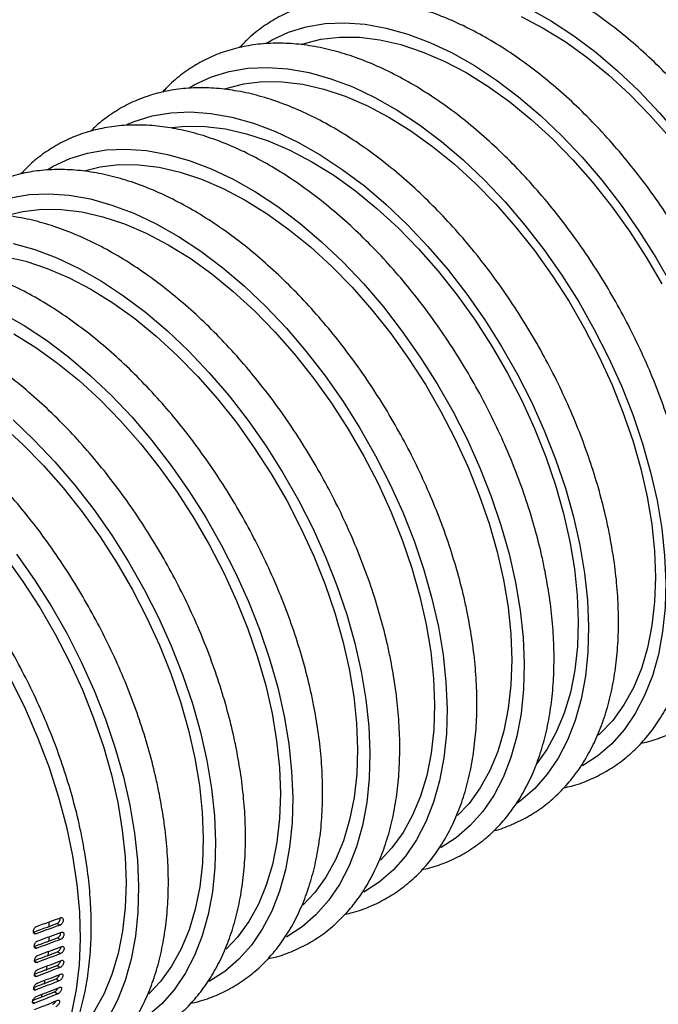
# Model space of a CAD drawing. Units: millimetres. Extents: x 69 to 56738, y 56 to 5926.
# Drawn here: x 654 to 698, y 109 to 176 of the extents above; entities that cross this region are included whole.
import ezdxf

# ---------------------------------------------------------------- set-up
doc = ezdxf.new("R2010")
doc.units = ezdxf.units.MM

msp = doc.modelspace()

# ---------------------------------------------------------------- linework, layer by layer
at = {"color": 7, "linetype": 'Continuous', "lineweight": 25}
for p, q in [((655.8543, 114.1439), (655.8572, 113.8295)), ((656.4082, 114.0871), (656.6238, 113.9835)), ((654.8007, 113.4652), (654.9689, 113.3845)), ((655.849, 113.124), (655.8399, 112.8436)), ((656.4459, 113.1061), (656.6621, 112.9916)), ((654.856, 112.4727), (655.0193, 112.3863)), ((656.4485, 112.1444), (656.6649, 112.0193)), ((654.8765, 111.4983), (655.0343, 111.4071)), ((655.7023, 111.1002), (655.6704, 110.8511)), ((656.4158, 111.2038), (656.6321, 111.0682)), ((654.8621, 110.5435), (655.0136, 110.4485)), ((655.5562, 110.1115), (655.5181, 109.9014)), ((656.3481, 110.2859), (656.5637, 110.1401)), ((654.8127, 109.6102), (654.9575, 109.5123)), ((656.2454, 109.3923), (656.46, 109.2366)), ((654.7285, 108.6998), (654.8659, 108.6002)), ((655.371, 109.1964), (655.3303, 109.024)), ((656.2324, 108.7004), (656.2073, 108.59))]:
    msp.add_line(p, q, dxfattribs=at)
at = {"color": 7, "linetype": 'Continuous', "lineweight": 25, "flags": 128}
for points in [[(688.964, 177.1435), (690.502, 176.2729), (692.0362, 175.2616), (693.5566, 174.116), (695.0535, 172.8436), (696.5171, 171.4527), (697.9379, 169.9523), (699.3067, 168.3521), (700.6146, 166.6625), (701.8531, 164.8944), (703.0143, 163.0593), (704.0905, 161.1691), (705.0748, 159.2361), (705.9608, 157.2729), (706.7427, 155.292), (707.4156, 153.3065), (707.975, 151.3291), (708.4173, 149.3727)], [(688.4166, 176.5856), (689.9288, 175.7907), (691.4414, 174.8512), (692.944, 173.7734), (694.4265, 172.5647), (695.8787, 171.2333), (697.2906, 169.7883), (698.6527, 168.2396), (699.9557, 166.5978), (701.1905, 164.8741), (702.3489, 163.0802), (703.4228, 161.2285), (704.405, 159.3315), (705.2887, 157.4023), (706.0679, 155.4539), (706.7373, 153.4998), (707.2923, 151.5532), (707.7291, 149.6275)], [(670.8526, 174.7406), (671.2372, 174.9662), (672.3785, 175.4981), (673.599, 175.8742), (674.8909, 176.0923), (676.2458, 176.1508), (677.6548, 176.0494), (679.1089, 175.7888), (680.5986, 175.3706), (682.1143, 174.7976), (683.6461, 174.0735), (685.1841, 173.2029), (686.7183, 172.1916), (688.2388, 171.046), (689.7356, 169.7737), (691.1992, 168.3828), (692.62, 166.8823), (693.9888, 165.2821), (695.2967, 163.5925), (696.5352, 161.8244), (697.6964, 159.9893), (698.7726, 158.0992)], [(673.247, 174.6606), (673.3753, 174.7037), (674.6042, 175.0148), (675.9019, 175.1654), (677.2595, 175.1547), (678.6677, 174.9826), (680.117, 174.6504), (681.5974, 174.1603), (683.0987, 173.5156), (684.6109, 172.7208), (686.1235, 171.7813), (687.6261, 170.7035), (689.1086, 169.4947), (690.5608, 168.1633), (691.9727, 166.7184), (693.3348, 165.1697), (694.6378, 163.5279), (695.8726, 161.8041), (697.031, 160.0103), (698.1049, 158.1585)], [(665.5347, 171.6707), (665.9193, 171.8963), (667.0606, 172.4281), (668.2811, 172.8043), (669.573, 173.0223), (670.9279, 173.0808), (672.3369, 172.9795), (673.791, 172.7189), (675.2807, 172.3007), (676.7964, 171.7277), (678.3282, 171.0035), (679.8662, 170.133), (681.4004, 169.1216), (682.9209, 167.9761), (684.4177, 166.7037), (685.8813, 165.3128), (687.3021, 163.8124), (688.6709, 162.2122), (689.9788, 160.5225), (691.2173, 158.7545), (692.3785, 156.9194), (693.4547, 155.0292), (694.439, 153.0962), (695.325, 151.133), (696.1069, 149.1521), (696.7798, 147.1666), (697.3392, 145.1892), (697.7815, 143.2328)], [(667.9291, 171.5906), (668.0574, 171.6338), (669.2863, 171.9448), (670.584, 172.0955), (671.9416, 172.0847), (673.3498, 171.9127), (674.7991, 171.5804), (676.2795, 171.0903), (677.7809, 170.4456), (679.293, 169.6508), (680.8056, 168.7113), (682.3082, 167.6335), (683.7907, 166.4248), (685.2429, 165.0934), (686.6548, 163.6484), (688.0169, 162.0997), (689.3199, 160.4579), (690.5547, 158.7342), (691.7131, 156.9403), (692.787, 155.0886), (693.7692, 153.1916), (694.6529, 151.2624), (695.4321, 149.314), (696.1015, 147.3599), (696.6565, 145.4133), (697.0933, 143.4876)], [(661.2186, 169.1378), (661.7427, 169.3581), (662.9632, 169.7343), (664.2551, 169.9524), (665.61, 170.0109), (667.019, 169.9095), (668.4731, 169.6489), (669.9628, 169.2307), (671.4785, 168.6577), (673.0103, 167.9336), (674.5483, 167.063), (676.0825, 166.0517), (677.603, 164.9061), (679.0998, 163.6338), (680.5634, 162.2429), (681.9842, 160.7424), (683.353, 159.1422), (684.6609, 157.4526), (685.8994, 155.6845), (687.0606, 153.8494), (688.1368, 151.9593), (689.1211, 150.0263), (690.0071, 148.063), (690.7891, 146.0822), (691.4619, 144.0966), (692.0213, 142.1192), (692.4636, 140.1628)], [(664.3251, 168.9333), (665.2661, 169.0255), (666.6237, 169.0148), (668.0319, 168.8427), (669.4812, 168.5105), (670.9616, 168.0204), (672.463, 167.3757), (673.9751, 166.5809), (675.4877, 165.6414), (676.9903, 164.5636), (678.4728, 163.3548), (679.925, 162.0234), (681.337, 160.5785), (682.699, 159.0298), (684.002, 157.388), (685.2368, 155.6642), (686.3952, 153.8704), (687.4691, 152.0186), (688.4513, 150.1217), (689.335, 148.1924), (690.1142, 146.2441), (690.7836, 144.2899), (691.3386, 142.3434), (691.7754, 140.4176)], [(655.773, 166.036), (656.1585, 166.2621), (657.2998, 166.7939), (658.5204, 167.1701), (659.8123, 167.3882), (661.1672, 167.4467), (662.5762, 167.3453), (664.0304, 167.0847), (665.5201, 166.6665), (667.0358, 166.0935), (668.5676, 165.3694), (670.1056, 164.4988), (671.6399, 163.4874), (673.1604, 162.3418), (674.6573, 161.0694), (676.1209, 159.6785), (677.5417, 158.1781), (678.9105, 156.5778), (680.2185, 154.8881), (681.457, 153.12), (682.6182, 151.2849), (683.6944, 149.3947), (684.6787, 147.4617), (685.5648, 145.4984), (686.3467, 143.5175), (687.0196, 141.5319), (687.579, 139.5545), (688.0213, 137.598)], [(658.2964, 165.9618), (659.382, 166.2272), (660.6797, 166.3779), (662.0373, 166.3671), (663.4455, 166.195), (664.8948, 165.8628), (666.3752, 165.3727), (667.8766, 164.728), (669.3887, 163.9332), (670.9013, 162.9937), (672.4039, 161.9159), (673.8864, 160.7072), (675.3386, 159.3758), (676.7506, 157.9308), (678.1127, 156.3821), (679.4156, 154.7403), (680.6504, 153.0166), (681.8088, 151.2227), (682.8827, 149.371), (683.8649, 147.474), (684.7486, 145.5447), (685.5278, 143.5964), (686.1972, 141.6423), (686.7522, 139.6957), (687.189, 137.77)], [(653.2025, 164.1002), (654.4944, 164.3182), (655.8493, 164.3767), (657.2583, 164.2754), (658.7125, 164.0147), (660.2022, 163.5966), (661.7179, 163.0236), (663.2497, 162.2994), (664.7877, 161.4288), (666.322, 160.4175), (667.8425, 159.2719), (669.3394, 157.9995), (670.803, 156.6086), (672.2238, 155.1081), (673.5926, 153.5079), (674.9006, 151.8182), (676.1391, 150.0501), (677.3003, 148.215), (678.3765, 146.3248), (679.3608, 144.3917), (680.2469, 142.4284), (681.0288, 140.4475), (681.7017, 138.4619), (682.2611, 136.4845), (682.7034, 134.5281)], [(652.9786, 162.8919), (654.0641, 163.1572), (655.3618, 163.3079), (656.7194, 163.2972), (658.1276, 163.1251), (659.5769, 162.7929), (661.0573, 162.3027), (662.5587, 161.6581), (664.0708, 160.8633), (665.5834, 159.9237), (667.086, 158.8459), (668.5685, 157.6372), (670.0207, 156.3058), (671.4327, 154.8608), (672.7948, 153.3121), (674.0977, 151.6703), (675.3325, 149.9466), (676.4909, 148.1528), (677.5648, 146.301), (678.547, 144.404), (679.4307, 142.4748), (680.2099, 140.5264), (680.8793, 138.5723), (681.4343, 136.6257), (681.8711, 134.7)], [(653.3946, 160.9448), (654.8843, 160.5266), (656.4, 159.9536), (657.9318, 159.2295), (659.4698, 158.3589), (661.0041, 157.3475), (662.5246, 156.2019), (664.0215, 154.9295), (665.4851, 153.5386), (666.9059, 152.0381), (668.2747, 150.4379), (669.5827, 148.7482), (670.8212, 146.9801), (671.9824, 145.145), (673.0586, 143.2548), (674.0429, 141.3218), (674.929, 139.3585), (675.7109, 137.3776), (676.3838, 135.392), (676.9432, 133.4145), (677.3855, 131.4581)], [(652.8097, 160.0551), (654.259, 159.7229), (655.7394, 159.2328), (657.2408, 158.5881), (658.7529, 157.7933), (660.2655, 156.8538), (661.7681, 155.776), (663.2506, 154.5673), (664.7028, 153.2359), (666.1148, 151.7909), (667.4769, 150.2422), (668.7798, 148.6004), (670.0146, 146.8767), (671.173, 145.0828), (672.2469, 143.2311), (673.2291, 141.3341), (674.1128, 139.4048), (674.892, 137.4565), (675.5614, 135.5023), (676.1164, 133.5558), (676.5532, 131.6301)], [(652.6139, 156.1595), (654.152, 155.2889), (655.6862, 154.2776), (657.2067, 153.132), (658.7036, 151.8596), (660.1672, 150.4686), (661.588, 148.9682), (662.9569, 147.3679), (664.2648, 145.6783), (665.5033, 143.9102), (666.6645, 142.075), (667.7407, 140.1849), (668.725, 138.2518), (669.6111, 136.2885), (670.3931, 134.3076), (671.0659, 132.322), (671.6253, 130.3446), (672.0676, 128.3881)], [(653.435, 154.7233), (654.9476, 153.7838), (656.4502, 152.706), (657.9327, 151.4973), (659.3849, 150.1659), (660.7969, 148.7209), (662.159, 147.1722), (663.4619, 145.5304), (664.6968, 143.8067), (665.8551, 142.0128), (666.929, 140.1611), (667.9112, 138.2641), (668.7949, 136.3349), (669.5741, 134.3865), (670.2435, 132.4324), (670.7985, 130.4858), (671.2353, 128.5601)], [(633.7673, 151.0062), (634.0902, 151.0281), (635.4478, 151.0173), (636.8561, 150.8453), (638.3053, 150.513), (639.7857, 150.0229), (641.2871, 149.3782), (642.7992, 148.5834), (644.3118, 147.6439), (645.8145, 146.5661), (647.2969, 145.3574), (648.7491, 144.026), (650.1611, 142.581), (651.5232, 141.0323), (652.8261, 139.3905), (654.061, 137.6668), (655.2193, 135.8729), (656.2932, 134.0212), (657.2754, 132.1242), (658.1591, 130.195), (658.9383, 128.2466), (659.6077, 126.2925), (660.1627, 124.3459), (660.5995, 122.4202)], [(653.3857, 148.7896), (654.8493, 147.3987), (656.2701, 145.8982), (657.639, 144.298), (658.9469, 142.6083), (660.1854, 140.8402), (661.3466, 139.0051), (662.4228, 137.1149), (663.4072, 135.1819), (664.2932, 133.2185), (665.0752, 131.2377), (665.748, 129.2521), (666.3074, 127.2746), (666.7497, 125.3182)], [(652.6148, 148.4273), (654.067, 147.0959), (655.479, 145.651), (656.8411, 144.1023), (658.144, 142.4605), (659.3789, 140.7367), (660.5372, 138.9429), (661.6111, 137.0911), (662.5933, 135.1942), (663.477, 133.2649), (664.2562, 131.3166), (664.9256, 129.3624), (665.4806, 127.4159), (665.9174, 125.4901)], [(638.503, 147.4096), (639.4592, 146.811), (641.0318, 145.7097), (642.5861, 144.4753), (644.1122, 143.1154), (645.6005, 141.6388), (647.0416, 140.0546), (648.4263, 138.3731), (649.7458, 136.6048), (650.9919, 134.7609), (652.1566, 132.8532), (653.2325, 130.8936), (654.2128, 128.8947), (655.0914, 126.869), (655.8625, 124.8295), (656.5215, 122.7889), (657.064, 120.7604), (657.4867, 118.7566), (657.7868, 116.7903), (657.9625, 114.874), (658.0127, 113.0197), (657.937, 111.2393), (657.7359, 109.544), (657.4107, 107.9445)], [(697.7815, 143.2328), (698.1038, 141.31), (698.3041, 139.4335), (698.381, 137.6152), (698.334, 135.867), (698.1635, 134.2003), (697.8705, 132.6258), (697.457, 131.1539), (696.9256, 129.7939), (696.2799, 128.5547), (695.5238, 127.4444), (694.6625, 126.4702), (693.7014, 125.6384), (692.6468, 124.9544), (692.635, 124.9478)], [(697.0933, 143.4876), (697.4089, 141.5959), (697.6012, 139.7511), (697.6689, 137.9659), (697.6115, 136.2524), (697.4293, 134.6223), (697.1237, 133.0868), (696.6967, 131.6564), (696.1512, 130.3408), (695.4911, 129.149), (694.7206, 128.0892), (693.8453, 127.1686), (693.745, 127.078)], [(692.4636, 140.1628), (692.7859, 138.2401), (692.9862, 136.3635), (693.0631, 134.5452), (693.0161, 132.7971), (692.8456, 131.1304), (692.5526, 129.5559), (692.1391, 128.0839), (691.6078, 126.7239), (690.962, 125.4848), (690.2059, 124.3745), (689.3446, 123.4003), (688.3835, 122.5684), (688.1438, 122.3942)], [(691.7754, 140.4176), (692.091, 138.5259), (692.2833, 136.6812), (692.351, 134.8959), (692.2936, 133.1824), (692.1114, 131.5524), (691.8058, 130.0169), (691.3788, 128.5865), (690.8333, 127.2709), (690.1732, 126.0791), (689.489, 125.1246)], [(653.629, 139.5384), (654.8675, 137.7702), (656.0287, 135.9351), (657.1049, 134.0449), (658.0893, 132.1119), (658.9753, 130.1486), (659.7573, 128.1677), (660.4301, 126.1821), (660.9895, 124.2047), (661.4318, 122.2482)], [(687.189, 137.77), (687.5046, 135.8783), (687.6969, 134.0335), (687.7646, 132.2483), (687.7072, 130.5348), (687.525, 128.9047), (687.2194, 127.3692), (686.7924, 125.9388), (686.247, 124.6232), (685.5868, 123.4314), (684.8164, 122.3716), (684.0245, 121.5285)], [(688.0213, 137.598), (688.3436, 135.6752), (688.5439, 133.7986), (688.6208, 131.9803), (688.5738, 130.2321), (688.4033, 128.5654), (688.1104, 126.9909), (687.6968, 125.5189), (687.1655, 124.1589), (686.5197, 122.9197), (685.7636, 121.8094), (684.9023, 120.8351), (683.9412, 120.0033), (682.8865, 119.3192), (682.8736, 119.3121)], [(682.7034, 134.5281), (683.0257, 132.6053), (683.226, 130.7287), (683.3029, 128.9104), (683.2559, 127.1622), (683.0854, 125.4954), (682.7925, 123.9209), (682.3789, 122.4489), (681.8476, 121.0889), (681.2018, 119.8497), (680.4457, 118.7394), (679.5844, 117.7652), (678.6233, 116.9333), (677.5686, 116.2493), (677.5557, 116.2421)], [(681.8711, 134.7), (682.1867, 132.8083), (682.379, 130.9635), (682.4467, 129.1783), (682.3893, 127.4648), (682.2071, 125.8348), (681.9015, 124.2993), (681.4745, 122.8688), (680.9291, 121.5532), (680.2689, 120.3615), (679.4985, 119.3016), (678.7066, 118.4586)], [(676.5532, 131.6301), (676.8688, 129.7384), (677.0611, 127.8936), (677.1288, 126.1084), (677.0714, 124.3949), (676.8892, 122.7648), (676.5836, 121.2293), (676.1566, 119.7989), (675.6112, 118.4833), (674.951, 117.2915), (674.1806, 116.2317), (673.3887, 115.3886)], [(677.3855, 131.4581), (677.7078, 129.5353), (677.9081, 127.6587), (677.985, 125.8404), (677.938, 124.0922), (677.7675, 122.4255), (677.4746, 120.851), (677.0611, 119.3789), (676.5297, 118.0189), (675.8839, 116.7798), (675.1278, 115.6695), (674.2665, 114.6952), (673.3054, 113.8634), (672.2507, 113.1793), (672.2378, 113.1722)], [(672.0676, 128.3881), (672.3899, 126.4654), (672.5902, 124.5888), (672.6671, 122.7705), (672.6201, 121.0223), (672.4496, 119.3555), (672.1567, 117.781), (671.7432, 116.309), (671.2118, 114.949), (670.566, 113.7098), (669.8099, 112.5995), (668.9486, 111.6253), (667.9875, 110.7934), (666.9329, 110.1094), (666.9199, 110.1022)], [(671.2353, 128.5601), (671.5509, 126.6684), (671.7433, 124.8236), (671.8109, 123.0384), (671.7535, 121.3249), (671.5713, 119.6948), (671.2657, 118.1594), (670.8387, 116.7289), (670.2933, 115.4133), (669.6331, 114.2215), (668.8627, 113.1617), (668.0708, 112.3187)], [(666.7497, 125.3182), (667.072, 123.3954), (667.2723, 121.5188), (667.3492, 119.7005), (667.3023, 117.9523), (667.1317, 116.2856), (666.8388, 114.7111), (666.4253, 113.239), (665.8939, 111.879), (665.2481, 110.6399), (664.492, 109.5295), (663.6307, 108.5553), (662.6696, 107.7235), (661.615, 107.0394), (661.602, 107.0323)], [(665.9174, 125.4901), (666.2331, 123.5984), (666.4254, 121.7537), (666.493, 119.9684), (666.4356, 118.2549), (666.2534, 116.6249), (665.9478, 115.0894), (665.5208, 113.659), (664.9754, 112.3434), (664.3152, 111.1516), (663.5448, 110.0918), (662.7529, 109.2487)], [(661.4318, 122.2482), (661.7542, 120.3255), (661.9544, 118.4488), (662.0313, 116.6305), (661.9844, 114.8823), (661.8138, 113.2156), (661.5209, 111.6411), (661.1074, 110.1691), (660.576, 108.8091), (659.9302, 107.5699), (659.1742, 106.4596), (658.3128, 105.4854), (657.3517, 104.6535), (656.2971, 103.9695), (656.2841, 103.9623)], [(660.5995, 122.4202), (660.9152, 120.5285), (661.1075, 118.6837), (661.1751, 116.8985), (661.1177, 115.185), (660.9355, 113.5549), (660.6299, 112.0194), (660.2029, 110.589), (659.6575, 109.2734), (658.9973, 108.0816), (658.2269, 107.0218), (657.435, 106.1788)], [(655.803, 112.1598), (655.7998, 112.115), (655.781, 111.8723)]]:
    msp.add_lwpolyline(points, dxfattribs=at)
at = {"color": 7, "linetype": 'Continuous', "lineweight": 25}
for points, knots in [([(731.8692, 162.5106), (731.8003, 162.8452), (731.601, 163.8134), (731.1876, 165.4326), (730.5968, 167.3631), (729.9024, 169.2938), (729.1104, 171.2135), (728.2249, 173.112), (727.2509, 174.9788), (726.1938, 176.8039), (725.0594, 178.5771), (723.8539, 180.2888), (722.5838, 181.9295), (721.2558, 183.4901), (719.8769, 184.9619), (718.4544, 186.3368), (716.9957, 187.6069), (715.5081, 188.7648), (713.9994, 189.8037), (712.4773, 190.7172), (710.9496, 191.4992), (709.4246, 192.1443), (707.9111, 192.6476), (706.4181, 193.0047), (704.9552, 193.2127), (703.5325, 193.2695), (702.1601, 193.1752), (700.8476, 192.9315), (699.604, 192.5413), (698.4354, 192.0105), (697.3525, 191.3385), (696.4442, 190.6298), (695.941, 190.0937), (695.7335, 189.8726)], [0, 0, 0, 0, 0.017597, 0.050909, 0.0842012, 0.1174723, 0.1507265, 0.183968, 0.2172015, 0.250432, 0.2836645, 0.3169023, 0.3501505, 0.3834143, 0.4166985, 0.450008, 0.483347, 0.5167187, 0.5501249, 0.583564, 0.6170302, 0.6505094, 0.6839704, 0.7173737, 0.7506664, 0.7837867, 0.8166745, 0.849289, 0.8816264, 0.9137304, 0.9456888, 0.9776076, 1, 1, 1, 1]), ([(726.5513, 159.4406), (726.4824, 159.7753), (726.2831, 160.7434), (725.8697, 162.3626), (725.2789, 164.2932), (724.5845, 166.2238), (723.7925, 168.1436), (722.907, 170.042), (721.933, 171.9088), (720.8759, 173.7339), (719.7415, 175.5071), (718.536, 177.2188), (717.2659, 178.8595), (715.9379, 180.4201), (714.559, 181.892), (713.1366, 183.2669), (711.6778, 184.5369), (710.1902, 185.6949), (708.6815, 186.7338), (707.1594, 187.6472), (705.6317, 188.4293), (704.1067, 189.0744), (702.5932, 189.5776), (701.1002, 189.9348), (699.6373, 190.1427), (698.2146, 190.1996), (696.8422, 190.1053), (695.5297, 189.8616), (694.2861, 189.4714), (693.1176, 188.9405), (692.0343, 188.269), (691.1023, 187.5391), (690.5776, 186.9787), (690.3483, 186.7339)], [0, 0, 0, 0, 0.0175553, 0.0507884, 0.0840016, 0.1171939, 0.1503692, 0.1835319, 0.2166867, 0.2498385, 0.2829922, 0.3161512, 0.3493206, 0.3825055, 0.4157108, 0.4489414, 0.4822013, 0.515494, 0.548821, 0.5821808, 0.6155678, 0.6489676, 0.6823493, 0.7156734, 0.7488872, 0.781929, 0.8147388, 0.847276, 0.8795368, 0.9115647, 0.9434473, 0.9752905, 1, 1, 1, 1]), ([(721.0897, 156.2877), (721.0208, 156.6224), (720.8215, 157.5905), (720.4081, 159.2097), (719.8173, 161.1403), (719.1229, 163.0709), (718.3309, 164.9906), (717.4454, 166.8891), (716.4714, 168.7559), (715.4143, 170.581), (714.2799, 172.3542), (713.0744, 174.0659), (711.8043, 175.7066), (710.4763, 177.2672), (709.0974, 178.7391), (707.675, 180.114), (706.2162, 181.384), (704.7286, 182.542), (703.2199, 183.5809), (701.6978, 184.4943), (700.1701, 185.2764), (698.6451, 185.9215), (697.1316, 186.4247), (695.6386, 186.7819), (694.1757, 186.9898), (692.753, 187.0467), (691.3806, 186.9524), (690.0681, 186.7086), (688.8245, 186.3184), (687.6559, 185.7877), (686.573, 185.1157), (685.6647, 184.407), (685.1615, 183.8708), (684.954, 183.6497)], [0, 0, 0, 0, 0.017597, 0.050909, 0.0842012, 0.1174723, 0.1507265, 0.183968, 0.2172015, 0.250432, 0.2836645, 0.3169023, 0.3501505, 0.3834143, 0.4166985, 0.450008, 0.483347, 0.5167187, 0.5501249, 0.583564, 0.6170302, 0.6505094, 0.6839704, 0.7173737, 0.7506664, 0.7837867, 0.8166745, 0.849289, 0.8816264, 0.9137304, 0.9456888, 0.9776076, 1, 1, 1, 1]), ([(715.7718, 153.2177), (715.7029, 153.5524), (715.5036, 154.5206), (715.0902, 156.1398), (714.4994, 158.0703), (713.805, 160.001), (713.013, 161.9207), (712.1275, 163.8191), (711.1535, 165.686), (710.0964, 167.511), (708.962, 169.2843), (707.7565, 170.996), (706.4864, 172.6366), (705.1584, 174.1973), (703.7796, 175.6691), (702.3571, 177.044), (700.8983, 178.3141), (699.4107, 179.472), (697.902, 180.5109), (696.3799, 181.4244), (694.8522, 182.2064), (693.3273, 182.8515), (691.8137, 183.3547), (690.3207, 183.7119), (688.8578, 183.9198), (687.4351, 183.9767), (686.0627, 183.8824), (684.7502, 183.6387), (683.5066, 183.2485), (682.3381, 182.7177), (681.2551, 182.0457), (680.3468, 181.337), (679.8436, 180.8008), (679.6361, 180.5798)], [0, 0, 0, 0, 0.017597, 0.050909, 0.0842012, 0.1174723, 0.1507265, 0.183968, 0.2172015, 0.250432, 0.2836645, 0.3169023, 0.3501505, 0.3834143, 0.4166985, 0.450008, 0.483347, 0.5167187, 0.5501249, 0.583564, 0.6170302, 0.6505094, 0.6839704, 0.7173737, 0.7506664, 0.7837867, 0.8166745, 0.849289, 0.8816264, 0.9137304, 0.9456888, 0.9776076, 1, 1, 1, 1]), ([(710.4539, 150.1478), (710.385, 150.4824), (710.1857, 151.4506), (709.7723, 153.0698), (709.1815, 155.0004), (708.4871, 156.931), (707.6951, 158.8507), (706.8096, 160.7492), (705.8356, 162.616), (704.7785, 164.4411), (703.6441, 166.2143), (702.4386, 167.926), (701.1685, 169.5667), (699.8405, 171.1273), (698.4617, 172.5992), (697.0392, 173.974), (695.5804, 175.2441), (694.0928, 176.402), (692.5841, 177.4409), (691.062, 178.3544), (689.5343, 179.1364), (688.0094, 179.7816), (686.4958, 180.2848), (685.0028, 180.6419), (683.54, 180.8499), (682.1172, 180.9068), (680.7448, 180.8125), (679.4323, 180.5687), (678.1887, 180.1785), (677.0202, 179.6478), (675.9372, 178.9758), (675.029, 178.2671), (674.5257, 177.7309), (674.3182, 177.5098)], [0, 0, 0, 0, 0.017597, 0.050909, 0.0842012, 0.1174723, 0.1507265, 0.183968, 0.2172015, 0.250432, 0.2836645, 0.3169023, 0.3501505, 0.3834143, 0.4166985, 0.450008, 0.483347, 0.5167187, 0.5501249, 0.583564, 0.6170302, 0.6505094, 0.6839704, 0.7173737, 0.7506664, 0.7837867, 0.8166745, 0.849289, 0.8816264, 0.9137304, 0.9456888, 0.9776076, 1, 1, 1, 1]), ([(705.1361, 147.0778), (705.0671, 147.4125), (704.8678, 148.3806), (704.4544, 149.9999), (703.8636, 151.9304), (703.1692, 153.8611), (702.3772, 155.7808), (701.4917, 157.6792), (700.5177, 159.5461), (699.4606, 161.3711), (698.3262, 163.1444), (697.1207, 164.856), (695.8506, 166.4967), (694.5226, 168.0573), (693.1438, 169.5292), (691.7213, 170.9041), (690.2625, 172.1742), (688.7749, 173.3321), (687.2662, 174.371), (685.7441, 175.2844), (684.2164, 176.0665), (682.6915, 176.7116), (681.1779, 177.2148), (679.6849, 177.572), (678.2221, 177.7799), (676.7993, 177.8368), (675.4269, 177.7425), (674.1144, 177.4988), (672.8708, 177.1086), (671.7023, 176.5778), (670.6193, 175.9058), (669.7111, 175.1971), (669.2078, 174.6609), (669.0003, 174.4399)], [0, 0, 0, 0, 0.017597, 0.050909, 0.0842012, 0.1174723, 0.1507265, 0.183968, 0.2172015, 0.250432, 0.2836645, 0.3169023, 0.3501505, 0.3834143, 0.4166985, 0.450008, 0.483347, 0.5167187, 0.5501249, 0.583564, 0.6170302, 0.6505094, 0.6839704, 0.7173737, 0.7506664, 0.7837867, 0.8166745, 0.849289, 0.8816264, 0.9137304, 0.9456888, 0.9776076, 1, 1, 1, 1]), ([(699.8182, 144.0079), (699.7493, 144.3425), (699.5499, 145.3107), (699.1365, 146.9299), (698.5457, 148.8604), (697.8513, 150.7911), (697.0593, 152.7108), (696.1738, 154.6093), (695.1998, 156.4761), (694.1427, 158.3012), (693.0083, 160.0744), (691.8028, 161.7861), (690.5327, 163.4268), (689.2047, 164.9874), (687.8259, 166.4593), (686.4034, 167.8341), (684.9446, 169.1042), (683.4571, 170.2621), (681.9483, 171.301), (680.4262, 172.2145), (678.8985, 172.9965), (677.3736, 173.6416), (675.86, 174.1449), (674.367, 174.502), (672.9042, 174.71), (671.4814, 174.7669), (670.109, 174.6725), (668.7965, 174.4288), (667.5529, 174.0386), (666.3844, 173.5079), (665.3014, 172.8358), (664.3932, 172.1272), (663.8899, 171.591), (663.6824, 171.3699)], [0, 0, 0, 0, 0.017597, 0.050909, 0.0842012, 0.1174723, 0.1507265, 0.183968, 0.2172015, 0.250432, 0.2836645, 0.3169023, 0.3501505, 0.3834143, 0.4166985, 0.450008, 0.483347, 0.5167187, 0.5501249, 0.583564, 0.6170302, 0.6505094, 0.6839704, 0.7173737, 0.7506664, 0.7837867, 0.8166745, 0.849289, 0.8816264, 0.9137304, 0.9456888, 0.9776076, 1, 1, 1, 1]), ([(694.5003, 140.9379), (694.4314, 141.2726), (694.232, 142.2407), (693.8186, 143.86), (693.2278, 145.7905), (692.5334, 147.7212), (691.7415, 149.6409), (690.8559, 151.5393), (689.8819, 153.4062), (688.8248, 155.2312), (687.6904, 157.0044), (686.4849, 158.7161), (685.2148, 160.3568), (683.8868, 161.9174), (682.508, 163.3893), (681.0855, 164.7642), (679.6267, 166.0343), (678.1392, 167.1922), (676.6304, 168.2311), (675.1083, 169.1445), (673.5806, 169.9266), (672.0557, 170.5717), (670.5421, 171.0749), (669.0491, 171.4321), (667.5863, 171.64), (666.1636, 171.6969), (664.7911, 171.6026), (663.4786, 171.3589), (662.2352, 170.9685), (661.0659, 170.4387), (659.9857, 169.763), (659.2039, 169.1696), (658.8159, 168.7634), (658.726, 168.6693)], [0, 0, 0, 0, 0.0178245, 0.0515672, 0.0852898, 0.1189911, 0.1526752, 0.1863465, 0.2200097, 0.2536699, 0.287332, 0.3209995, 0.3546776, 0.3883714, 0.422086, 0.4558261, 0.4895961, 0.5233994, 0.5572374, 0.5911089, 0.6250078, 0.6589199, 0.6928134, 0.7266486, 0.7603718, 0.7939203, 0.8272333, 0.8602695, 0.893025, 0.9255441, 0.9579156, 0.9902471, 1, 1, 1, 1]), ([(690.0576, 138.3732), (689.9887, 138.7079), (689.7893, 139.676), (689.3759, 141.2952), (688.7851, 143.2258), (688.0907, 145.1564), (687.2988, 147.0762), (686.4132, 148.9746), (685.4392, 150.8414), (684.3821, 152.6665), (683.2477, 154.4397), (682.0422, 156.1514), (680.7721, 157.7921), (679.4441, 159.3527), (678.0653, 160.8246), (676.6428, 162.1995), (675.184, 163.4695), (673.6965, 164.6275), (672.1878, 165.6664), (670.6656, 166.5798), (669.1379, 167.3619), (667.613, 168.007), (666.0994, 168.5102), (664.6064, 168.8674), (663.1436, 169.0753), (661.7209, 169.1322), (660.3484, 169.0379), (659.0359, 168.7942), (657.7923, 168.404), (656.6238, 167.8732), (655.5408, 167.2012), (654.6326, 166.4925), (654.1293, 165.9563), (653.9219, 165.7352)], [0, 0, 0, 0, 0.017597, 0.050909, 0.0842012, 0.1174723, 0.1507265, 0.183968, 0.2172015, 0.250432, 0.2836645, 0.3169023, 0.3501505, 0.3834143, 0.4166985, 0.450008, 0.483347, 0.5167187, 0.5501249, 0.583564, 0.6170302, 0.6505094, 0.6839704, 0.7173737, 0.7506664, 0.7837867, 0.8166745, 0.849289, 0.8816264, 0.9137304, 0.9456888, 0.9776076, 1, 1, 1, 1]), ([(684.7397, 135.3033), (684.6708, 135.6379), (684.4714, 136.6061), (684.058, 138.2253), (683.4672, 140.1558), (682.7728, 142.0865), (681.9809, 144.0062), (681.0953, 145.9047), (680.1213, 147.7715), (679.0642, 149.5965), (677.9298, 151.3698), (676.7243, 153.0815), (675.4542, 154.7221), (674.1262, 156.2828), (672.7474, 157.7546), (671.3249, 159.1295), (669.8661, 160.3996), (668.3786, 161.5575), (666.8699, 162.5964), (665.3477, 163.5099), (663.82, 164.2919), (662.2951, 164.937), (660.7815, 165.4403), (659.2885, 165.7974), (657.8257, 166.0053), (656.403, 166.0622), (655.0305, 165.9679), (653.718, 165.7242), (652.4744, 165.334), (651.3059, 164.8032), (650.2229, 164.1312), (649.3147, 163.4225), (648.8114, 162.8864), (648.604, 162.6653)], [0, 0, 0, 0, 0.017597, 0.050909, 0.0842012, 0.1174723, 0.1507265, 0.183968, 0.2172015, 0.250432, 0.2836645, 0.3169023, 0.3501505, 0.3834143, 0.4166985, 0.450008, 0.483347, 0.5167187, 0.5501249, 0.583564, 0.6170302, 0.6505094, 0.6839704, 0.7173737, 0.7506664, 0.7837867, 0.8166745, 0.849289, 0.8816264, 0.9137304, 0.9456888, 0.9776076, 1, 1, 1, 1]), ([(679.4218, 132.2333), (679.3529, 132.568), (679.1535, 133.5361), (678.7401, 135.1553), (678.1493, 137.0859), (677.455, 139.0165), (676.663, 140.9362), (675.7774, 142.8347), (674.8034, 144.7015), (673.7463, 146.5266), (672.6119, 148.2998), (671.4064, 150.0115), (670.1363, 151.6522), (668.8083, 153.2128), (667.4295, 154.6847), (666.007, 156.0596), (664.5482, 157.3296), (663.0607, 158.4876), (661.552, 159.5265), (660.0298, 160.4399), (658.5021, 161.222), (656.9772, 161.8671), (655.4636, 162.3703), (653.9706, 162.7275), (652.5078, 162.9354), (651.0851, 162.9923), (649.7126, 162.898), (648.4001, 162.6543), (647.1565, 162.264), (645.988, 161.7333), (644.905, 161.0613), (643.9968, 160.3526), (643.4936, 159.8164), (643.2861, 159.5953)], [0, 0, 0, 0, 0.017597, 0.050909, 0.0842012, 0.1174723, 0.1507265, 0.183968, 0.2172015, 0.250432, 0.2836645, 0.3169023, 0.3501505, 0.3834143, 0.4166985, 0.450008, 0.483347, 0.5167187, 0.5501249, 0.583564, 0.6170302, 0.6505094, 0.6839704, 0.7173737, 0.7506664, 0.7837867, 0.8166745, 0.849289, 0.8816264, 0.9137304, 0.9456888, 0.9776076, 1, 1, 1, 1]), ([(674.1039, 129.1633), (674.035, 129.498), (673.8356, 130.4662), (673.4222, 132.0854), (672.8314, 134.0159), (672.1371, 135.9466), (671.3451, 137.8663), (670.4595, 139.7647), (669.4855, 141.6316), (668.4284, 143.4566), (667.294, 145.2299), (666.0885, 146.9416), (664.8184, 148.5822), (663.4904, 150.1429), (662.1116, 151.6147), (660.6891, 152.9896), (659.2303, 154.2597), (657.7428, 155.4176), (656.2341, 156.4565), (654.7119, 157.37), (653.1842, 158.152), (651.6593, 158.7971), (650.1458, 159.3003), (648.6528, 159.6575), (647.1899, 159.8654), (645.7672, 159.9223), (644.3948, 159.828), (643.0822, 159.5843), (641.8386, 159.1941), (640.6701, 158.6633), (639.5871, 157.9913), (638.6789, 157.2826), (638.1757, 156.7464), (637.9682, 156.5254)], [0, 0, 0, 0, 0.017597, 0.050909, 0.0842012, 0.1174723, 0.1507265, 0.183968, 0.2172015, 0.250432, 0.2836645, 0.3169023, 0.3501505, 0.3834143, 0.4166985, 0.450008, 0.483347, 0.5167187, 0.5501249, 0.583564, 0.6170302, 0.6505094, 0.6839704, 0.7173737, 0.7506664, 0.7837867, 0.8166745, 0.849289, 0.8816264, 0.9137304, 0.9456888, 0.9776076, 1, 1, 1, 1]), ([(668.786, 126.0934), (668.7171, 126.428), (668.5177, 127.3962), (668.1043, 129.0154), (667.5135, 130.946), (666.8192, 132.8766), (666.0272, 134.7963), (665.1416, 136.6948), (664.1676, 138.5616), (663.1105, 140.3867), (661.9761, 142.1599), (660.7706, 143.8716), (659.5005, 145.5123), (658.1725, 147.0729), (656.7937, 148.5448), (655.3712, 149.9196), (653.9124, 151.1897), (652.4249, 152.3476), (650.9162, 153.3865), (649.394, 154.3), (647.8663, 155.082), (646.3414, 155.7272), (644.8279, 156.2304), (643.3349, 156.5876), (641.872, 156.7955), (640.4493, 156.8524), (639.0769, 156.7581), (637.7643, 156.5143), (636.5207, 156.1241), (635.3522, 155.5934), (634.2692, 154.9214), (633.361, 154.2127), (632.8578, 153.6765), (632.6503, 153.4554)], [0, 0, 0, 0, 0.017597, 0.050909, 0.0842012, 0.1174723, 0.1507265, 0.183968, 0.2172015, 0.250432, 0.2836645, 0.3169023, 0.3501505, 0.3834143, 0.4166985, 0.450008, 0.483347, 0.5167187, 0.5501249, 0.583564, 0.6170302, 0.6505094, 0.6839704, 0.7173737, 0.7506664, 0.7837867, 0.8166745, 0.849289, 0.8816264, 0.9137304, 0.9456888, 0.9776076, 1, 1, 1, 1]), ([(663.4681, 123.0234), (663.3992, 123.3581), (663.1999, 124.3262), (662.7864, 125.9455), (662.1957, 127.876), (661.5013, 129.8067), (660.7093, 131.7264), (659.8237, 133.6248), (658.8497, 135.4917), (657.7926, 137.3167), (656.6582, 139.09), (655.4527, 140.8016), (654.1826, 142.4423), (652.8546, 144.0029), (651.4758, 145.4748), (650.0533, 146.8497), (648.5945, 148.1198), (647.107, 149.2777), (645.5983, 150.3166), (644.0761, 151.23), (642.5484, 152.0121), (641.0235, 152.6572), (639.51, 153.1604), (638.017, 153.5176), (636.5541, 153.7255), (635.1313, 153.7825), (633.7591, 153.6878), (632.4458, 153.4454), (631.2051, 153.0503), (630.197, 152.6119), (629.6376, 152.2525), (629.4368, 152.1235)], [0, 0, 0, 0, 0.0188869, 0.0546407, 0.0903731, 0.1260831, 0.1617747, 0.1974528, 0.2331224, 0.2687887, 0.3044571, 0.3401312, 0.3758165, 0.4115185, 0.4472424, 0.4829935, 0.5187762, 0.5545942, 0.5904489, 0.6263392, 0.6622585, 0.6981917, 0.7341054, 0.7699571, 0.8056902, 0.8412382, 0.8765367, 0.9115418, 0.9462496, 0.9807068, 1, 1, 1, 1]), ([(658.1502, 119.9535), (658.0813, 120.2881), (657.882, 121.2563), (657.4685, 122.8755), (656.8778, 124.806), (656.1834, 126.7367), (655.3914, 128.6564), (654.5058, 130.5549), (653.5318, 132.4217), (652.4747, 134.2468), (651.3404, 136.02), (650.1349, 137.7317), (648.8647, 139.3724), (647.5367, 140.933), (646.1579, 142.4049), (644.7354, 143.7795), (643.2767, 145.0506), (641.7889, 146.2048), (640.4346, 147.1505), (639.5748, 147.6531), (639.2222, 147.8593)], [0, 0, 0, 0, 0.0306912, 0.0887911, 0.1468563, 0.2048851, 0.262884, 0.3208609, 0.378824, 0.4367818, 0.4947429, 0.5527134, 0.6107021, 0.6687178, 0.7267693, 0.7848648, 0.8430117, 0.9012159, 0.9594799, 1, 1, 1, 1]), ([(696.6576, 126.5119), (696.8362, 126.5482), (697.4448, 126.6719), (698.4189, 127.0372), (699.5679, 127.5992), (700.63, 128.3055), (701.6046, 129.14), (702.4865, 130.1009), (703.2721, 131.1832), (703.9576, 132.3826), (704.5389, 133.6941), (705.0121, 135.1108), (705.3737, 136.6248), (705.6213, 138.2269), (705.7532, 139.907), (705.7696, 141.6547), (705.6685, 143.4599), (705.4653, 145.2691), (705.2433, 146.4889), (705.1361, 147.0778)], [0, 0, 0, 0, 0.0250735, 0.0854086, 0.1453442, 0.2050621, 0.2647472, 0.3245851, 0.3847622, 0.4453939, 0.5065122, 0.5680765, 0.6299992, 0.6921757, 0.7545079, 0.816917, 0.8793416, 0.9417426, 1, 1, 1, 1]), ([(691.3397, 123.4419), (691.5183, 123.4782), (692.1269, 123.602), (693.1011, 123.9672), (694.25, 124.5292), (695.3121, 125.2356), (696.2867, 126.07), (697.1686, 127.0309), (697.9542, 128.1132), (698.6397, 129.3127), (699.221, 130.6241), (699.6942, 132.0408), (700.0558, 133.5548), (700.3034, 135.1569), (700.4353, 136.8371), (700.4517, 138.5848), (700.3506, 140.39), (700.1474, 142.1992), (699.9254, 143.4189), (699.8182, 144.0079)], [0, 0, 0, 0, 0.0250735, 0.0854086, 0.1453442, 0.2050621, 0.2647472, 0.3245851, 0.3847622, 0.4453939, 0.5065122, 0.5680765, 0.6299992, 0.6921757, 0.7545079, 0.816917, 0.8793416, 0.9417426, 1, 1, 1, 1]), ([(686.5366, 120.4848), (686.5426, 120.4861), (686.9762, 120.5808), (687.781, 120.9028), (688.9327, 121.4578), (689.994, 122.166), (690.9688, 123), (691.8507, 123.961), (692.6363, 125.0432), (693.3218, 126.2427), (693.9031, 127.5541), (694.3763, 128.9709), (694.7379, 130.4849), (694.9855, 132.0869), (695.1174, 133.7671), (695.1339, 135.5148), (695.0327, 137.32), (694.8295, 139.1292), (694.6075, 140.349), (694.5003, 140.9379)], [0, 0, 0, 0, 0.0008688, 0.0627018, 0.1241254, 0.185326, 0.2464929, 0.3078164, 0.3694876, 0.4316246, 0.4942603, 0.5573531, 0.6208131, 0.6845332, 0.748413, 0.8123716, 0.876346, 0.9402963, 1, 1, 1, 1]), ([(681.5791, 117.8072), (681.7577, 117.8436), (682.3663, 117.9673), (683.3405, 118.3326), (684.4894, 118.8945), (685.5515, 119.6009), (686.5261, 120.4354), (687.408, 121.3963), (688.1936, 122.4785), (688.8791, 123.678), (689.4604, 124.9894), (689.9336, 126.4062), (690.2952, 127.9202), (690.5428, 129.5222), (690.6747, 131.2024), (690.6912, 132.9501), (690.59, 134.7553), (690.3868, 136.5645), (690.1648, 137.7843), (690.0576, 138.3732)], [0, 0, 0, 0, 0.02507347, 0.08540857, 0.14534416, 0.20506212, 0.26474717, 0.32458508, 0.38476222, 0.44539389, 0.50651223, 0.56807654, 0.62999921, 0.69217566, 0.75450785, 0.81691699, 0.87934159, 0.94174265, 1, 1, 1, 1]), ([(676.2612, 114.7373), (676.4398, 114.7736), (677.0484, 114.8974), (678.0226, 115.2626), (679.1715, 115.8246), (680.2336, 116.5309), (681.2082, 117.3654), (682.0901, 118.3263), (682.8757, 119.4086), (683.5612, 120.6081), (684.1425, 121.9195), (684.6157, 123.3362), (684.9773, 124.8502), (685.2249, 126.4523), (685.3568, 128.1325), (685.3733, 129.8801), (685.2721, 131.6853), (685.0689, 133.4945), (684.8469, 134.7143), (684.7397, 135.3033)], [0, 0, 0, 0, 0.0250735, 0.0854086, 0.1453442, 0.2050621, 0.2647472, 0.3245851, 0.3847622, 0.4453939, 0.5065122, 0.5680765, 0.6299992, 0.6921757, 0.7545079, 0.816917, 0.8793416, 0.9417426, 1, 1, 1, 1]), ([(670.9433, 111.6673), (671.1219, 111.7037), (671.7305, 111.8274), (672.7047, 112.1927), (673.8536, 112.7546), (674.9157, 113.461), (675.8903, 114.2954), (676.7722, 115.2564), (677.5578, 116.3386), (678.2433, 117.5381), (678.8247, 118.8495), (679.2978, 120.2662), (679.6594, 121.7803), (679.907, 123.3823), (680.0389, 125.0625), (680.0554, 126.8102), (679.9542, 128.6154), (679.751, 130.4246), (679.529, 131.6444), (679.4218, 132.2333)], [0, 0, 0, 0, 0.0250735, 0.0854086, 0.1453442, 0.2050621, 0.2647472, 0.3245851, 0.3847622, 0.4453939, 0.5065122, 0.5680765, 0.6299992, 0.6921757, 0.7545079, 0.816917, 0.8793416, 0.9417426, 1, 1, 1, 1]), ([(665.6254, 108.5974), (665.804, 108.6337), (666.4126, 108.7575), (667.3868, 109.1227), (668.5357, 109.6847), (669.5978, 110.391), (670.5724, 111.2255), (671.4543, 112.1864), (672.2399, 113.2687), (672.9255, 114.4682), (673.5068, 115.7796), (673.9799, 117.1963), (674.3415, 118.7103), (674.5891, 120.3124), (674.721, 121.9925), (674.7375, 123.7402), (674.6364, 125.5454), (674.4331, 127.3546), (674.2111, 128.5744), (674.1039, 129.1633)], [0, 0, 0, 0, 0.02507347, 0.08540857, 0.14534416, 0.20506212, 0.26474717, 0.32458508, 0.38476222, 0.44539389, 0.50651223, 0.56807654, 0.62999921, 0.69217566, 0.75450785, 0.81691699, 0.87934159, 0.94174265, 1, 1, 1, 1]), ([(660.3075, 105.5274), (660.4862, 105.5638), (661.0947, 105.6875), (662.0689, 106.0528), (663.2178, 106.6147), (664.2799, 107.3211), (665.2545, 108.1555), (666.1364, 109.1165), (666.9221, 110.1987), (667.6076, 111.3982), (668.1889, 112.7096), (668.662, 114.1263), (669.0236, 115.6403), (669.2712, 117.2424), (669.4031, 118.9226), (669.4196, 120.6703), (669.3185, 122.4755), (669.1152, 124.2847), (668.8932, 125.5044), (668.786, 126.0934)], [0, 0, 0, 0, 0.0250735, 0.0854086, 0.1453442, 0.2050621, 0.2647472, 0.3245851, 0.3847622, 0.4453939, 0.5065122, 0.5680765, 0.6299992, 0.6921757, 0.7545079, 0.816917, 0.8793416, 0.9417426, 1, 1, 1, 1]), ([(654.9896, 102.4575), (655.1683, 102.4938), (655.7768, 102.6175), (656.751, 102.9828), (657.8999, 103.5448), (658.962, 104.2511), (659.9366, 105.0856), (660.8185, 106.0465), (661.6042, 107.1288), (662.2897, 108.3282), (662.871, 109.6397), (663.3441, 111.0564), (663.7057, 112.5704), (663.9533, 114.1725), (664.0852, 115.8526), (664.1017, 117.6003), (664.0006, 119.4055), (663.7974, 121.2147), (663.5753, 122.4345), (663.4681, 123.0234)], [0, 0, 0, 0, 0.0250735, 0.0854086, 0.1453442, 0.2050621, 0.2647472, 0.3245851, 0.3847622, 0.4453939, 0.5065122, 0.5680765, 0.6299992, 0.6921757, 0.7545079, 0.816917, 0.8793416, 0.9417426, 1, 1, 1, 1]), ([(651.8692, 100.1523), (652.1053, 100.2636), (652.7253, 100.5558), (653.6423, 101.1845), (654.6192, 102.0147), (655.5005, 102.9768), (656.2863, 104.0587), (656.9718, 105.2583), (657.5531, 106.5697), (658.0262, 107.9864), (658.3878, 109.5004), (658.6354, 111.1025), (658.7673, 112.7827), (658.7838, 114.5304), (658.6827, 116.3356), (658.4795, 118.1448), (658.2574, 119.3645), (658.1502, 119.9535)], [0, 0, 0, 0, 0.04118297, 0.10817906, 0.17513822, 0.24226888, 0.30978011, 0.37780126, 0.4463684, 0.51543586, 0.58490535, 0.65465956, 0.72458849, 0.79460375, 0.86463635, 0.93464253, 1, 1, 1, 1]), ([(654.7944, 113.5029), (655.0899, 113.6096), (655.6283, 113.8041), (656.1657, 113.9991), (656.4082, 114.0871)], [0, 0, 0, 0, 0.5487962, 1, 1, 1, 1]), ([(656.6238, 113.9835), (656.3152, 113.8716), (655.764, 113.6716), (655.2119, 113.4722), (654.9689, 113.3845)], [0, 0, 0, 0, 0.5599837, 1, 1, 1, 1]), ([(655.0022, 113.894), (655.3125, 114.0052), (655.8665, 114.2037), (656.4195, 114.4028), (656.6628, 114.4903)], [0, 0, 0, 0, 0.5599837, 1, 1, 1, 1]), ([(656.4082, 114.0871), (656.4344, 114.1004), (656.4867, 114.1269), (656.5578, 114.209), (656.6073, 114.3079), (656.6318, 114.4043), (656.6243, 114.4547), (656.6212, 114.4754)], [0, 0, 0, 0, 0.2135305, 0.4258325, 0.6385313, 0.8511986, 1, 1, 1, 1]), ([(656.6628, 114.4903), (656.6886, 114.4958), (656.7399, 114.5066), (656.8019, 114.4721), (656.8392, 114.4037), (656.8476, 114.3102), (656.8239, 114.2052), (656.7734, 114.1055), (656.7024, 114.0233), (656.65, 113.9968), (656.6238, 113.9835)], [0, 0, 0, 0, 0.125365, 0.2500083, 0.3748844, 0.4997421, 0.6243913, 0.7497221, 0.874832, 1, 1, 1, 1]), ([(654.9689, 113.3845), (654.9446, 113.3791), (654.8961, 113.3684), (654.8362, 113.3978), (654.7971, 113.4583), (654.7826, 113.5434), (654.7965, 113.6419), (654.8352, 113.7395), (654.8949, 113.8254), (654.9433, 113.8603), (654.9675, 113.8778)], [0, 0, 0, 0, 0.1253511, 0.2501718, 0.3752859, 0.5001385, 0.6250896, 0.7500373, 0.8748918, 1, 1, 1, 1]), ([(654.9675, 113.8778), (654.974, 113.8813), (654.9855, 113.8876), (654.9971, 113.892), (655.0022, 113.894)], [0, 0, 0, 0, 0.55888044, 1, 1, 1, 1]), ([(655.0692, 112.8876), (655.3772, 112.9999), (655.9272, 113.2005), (656.4761, 113.4015), (656.7176, 113.49)], [0, 0, 0, 0, 0.5599837, 1, 1, 1, 1]), ([(656.4459, 113.1061), (656.4721, 113.1194), (656.5242, 113.146), (656.5968, 113.2274), (656.6483, 113.3249), (656.6749, 113.4135), (656.6704, 113.4574), (656.6689, 113.4722)], [0, 0, 0, 0, 0.2227891, 0.4442966, 0.666218, 0.8881065, 1, 1, 1, 1]), ([(656.7176, 113.49), (656.743, 113.4956), (656.7937, 113.5067), (656.8534, 113.4734), (656.8876, 113.4065), (656.8927, 113.3148), (656.8658, 113.2114), (656.8129, 113.113), (656.7405, 113.0315), (656.6883, 113.0049), (656.6621, 112.9916)], [0, 0, 0, 0, 0.125365, 0.2500083, 0.3748844, 0.4997421, 0.6243913, 0.7497221, 0.874832, 1, 1, 1, 1]), ([(655.0193, 112.3863), (654.9954, 112.3808), (654.9475, 112.3698), (654.8897, 112.3981), (654.8534, 112.4572), (654.8421, 112.5407), (654.859, 112.6377), (654.9002, 112.7341), (654.9616, 112.8191), (655.0102, 112.8539), (655.0346, 112.8713)], [0, 0, 0, 0, 0.12535114, 0.2501718, 0.37528589, 0.50013854, 0.6250896, 0.75003733, 0.87489178, 1, 1, 1, 1]), ([(654.8501, 112.518), (655.1414, 112.6251), (655.6738, 112.8209), (656.2052, 113.0172), (656.4459, 113.1061)], [0, 0, 0, 0, 0.5470891, 1, 1, 1, 1]), ([(656.6621, 112.9916), (656.3558, 112.8785), (655.8087, 112.6765), (655.2605, 112.475), (655.0193, 112.3863)], [0, 0, 0, 0, 0.5599837, 1, 1, 1, 1]), ([(655.0346, 112.8713), (655.041, 112.8749), (655.0526, 112.8812), (655.0641, 112.8857), (655.0692, 112.8876)], [0, 0, 0, 0, 0.5588804, 1, 1, 1, 1]), ([(654.8713, 111.5522), (655.1582, 111.6597), (655.6844, 111.8568), (656.2096, 112.0545), (656.4485, 112.1444)], [0, 0, 0, 0, 0.5451171, 1, 1, 1, 1]), ([(656.6649, 112.0193), (656.3608, 111.9048), (655.8178, 111.7005), (655.2737, 111.4967), (655.0343, 111.4071)], [0, 0, 0, 0, 0.5599837, 1, 1, 1, 1]), ([(655.1006, 111.8994), (655.4064, 112.0129), (655.9523, 112.2156), (656.4972, 112.4189), (656.7369, 112.5083)], [0, 0, 0, 0, 0.5599837, 1, 1, 1, 1]), ([(656.4485, 112.1444), (656.4745, 112.1578), (656.5266, 112.1845), (656.6007, 112.2651), (656.6541, 112.3609), (656.6824, 112.4415), (656.6806, 112.4787), (656.6801, 112.4872)], [0, 0, 0, 0, 0.233708, 0.4660716, 0.6988694, 0.9316327, 1, 1, 1, 1]), ([(656.7369, 112.5083), (656.762, 112.5141), (656.812, 112.5256), (656.8693, 112.4936), (656.9005, 112.4284), (656.9022, 112.3386), (656.8722, 112.2369), (656.8169, 112.1399), (656.7431, 112.0592), (656.6909, 112.0326), (656.6649, 112.0193)], [0, 0, 0, 0, 0.12536501, 0.25000834, 0.37488441, 0.49974208, 0.62439131, 0.74972214, 0.874832, 1, 1, 1, 1]), ([(655.0343, 111.4071), (655.0106, 111.4014), (654.9633, 111.39), (654.9077, 111.4172), (654.8742, 111.4747), (654.866, 111.5565), (654.886, 111.6518), (654.9297, 111.7468), (654.9928, 111.831), (655.0417, 111.8657), (655.0662, 111.883)], [0, 0, 0, 0, 0.1253511, 0.2501718, 0.3752859, 0.5001385, 0.6250896, 0.7500373, 0.8748918, 1, 1, 1, 1]), ([(655.0662, 111.883), (655.0726, 111.8866), (655.0842, 111.8929), (655.0956, 111.8974), (655.1006, 111.8994)], [0, 0, 0, 0, 0.5588804, 1, 1, 1, 1]), ([(655.0965, 110.931), (655.4, 111.0458), (655.9418, 111.2509), (656.4826, 111.4566), (656.7206, 111.5472)], [0, 0, 0, 0, 0.5599837, 1, 1, 1, 1]), ([(656.4158, 111.2038), (656.4418, 111.2172), (656.4937, 111.2439), (656.5695, 111.3238), (656.6244, 111.4177), (656.6543, 111.4899), (656.6548, 111.5203), (656.6548, 111.5221)], [0, 0, 0, 0, 0.2468363, 0.4922525, 0.7381274, 0.9839658, 1, 1, 1, 1]), ([(656.7206, 111.5472), (656.7454, 111.5531), (656.7948, 111.565), (656.8496, 111.5344), (656.8778, 111.4711), (656.8761, 111.3833), (656.843, 111.2836), (656.7853, 111.1881), (656.7101, 111.1083), (656.6581, 111.0816), (656.6321, 111.0682)], [0, 0, 0, 0, 0.125365, 0.2500083, 0.3748844, 0.4997421, 0.6243913, 0.7497221, 0.874832, 1, 1, 1, 1]), ([(655.0136, 110.4485), (654.9902, 110.4426), (654.9435, 110.4309), (654.8901, 110.4567), (654.8594, 110.5126), (654.8544, 110.5925), (654.8774, 110.6861), (654.9236, 110.7796), (654.9885, 110.8627), (655.0376, 110.8973), (655.0622, 110.9146)], [0, 0, 0, 0, 0.1253511, 0.2501718, 0.3752859, 0.5001385, 0.6250896, 0.7500373, 0.8748918, 1, 1, 1, 1]), ([(654.8625, 110.6089), (655.1432, 110.7162), (655.6615, 110.9141), (656.1787, 111.1127), (656.4158, 111.2038)], [0, 0, 0, 0, 0.5415987, 1, 1, 1, 1]), ([(656.6321, 111.0682), (656.3302, 110.9523), (655.7913, 110.7455), (655.2512, 110.5392), (655.0136, 110.4485)], [0, 0, 0, 0, 0.5599837, 1, 1, 1, 1]), ([(655.0569, 109.9842), (655.358, 110.1005), (655.8958, 110.3081), (656.4326, 110.5165), (656.6688, 110.6082)], [0, 0, 0, 0, 0.5599837, 1, 1, 1, 1]), ([(655.0622, 110.9146), (655.0686, 110.9181), (655.0802, 110.9244), (655.0915, 110.929), (655.0965, 110.931)], [0, 0, 0, 0, 0.5588804, 1, 1, 1, 1]), ([(656.6688, 110.6082), (656.6932, 110.6143), (656.742, 110.6266), (656.7945, 110.5976), (656.8196, 110.5363), (656.8146, 110.4507), (656.7783, 110.353), (656.7182, 110.2591), (656.6416, 110.1803), (656.5897, 110.1535), (656.5637, 110.1401)], [0, 0, 0, 0, 0.125365, 0.2500083, 0.3748844, 0.4997421, 0.6243913, 0.7497221, 0.874832, 1, 1, 1, 1]), ([(654.9575, 109.5123), (654.9344, 109.5062), (654.8882, 109.4942), (654.837, 109.5186), (654.8091, 109.5726), (654.8072, 109.6505), (654.8333, 109.7421), (654.882, 109.834), (654.9486, 109.9161), (654.9979, 109.9505), (655.0226, 109.9677)], [0, 0, 0, 0, 0.1253511, 0.2501718, 0.3752859, 0.5001385, 0.6250896, 0.7500373, 0.8748918, 1, 1, 1, 1]), ([(654.8222, 109.6894), (655.0956, 109.796), (655.6047, 109.9945), (656.1128, 110.1936), (656.3481, 110.2859)], [0, 0, 0, 0, 0.5368632, 1, 1, 1, 1]), ([(656.5637, 110.1401), (656.2642, 110.0227), (655.7293, 109.8131), (655.1933, 109.6042), (654.9575, 109.5123)], [0, 0, 0, 0, 0.5599837, 1, 1, 1, 1]), ([(655.0226, 109.9677), (655.0291, 109.9712), (655.0406, 109.9776), (655.0519, 109.9822), (655.0569, 109.9842)], [0, 0, 0, 0, 0.5588804, 1, 1, 1, 1]), ([(656.3481, 110.2859), (656.3741, 110.2993), (656.4261, 110.3262), (656.5019, 110.4046), (656.5606, 110.4932), (656.5789, 110.5507), (656.5872, 110.5765)], [0, 0, 0, 0, 0.2630343, 0.5245554, 0.7865652, 1, 1, 1, 1]), ([(654.7487, 108.7947), (655.0141, 108.9004), (655.5134, 109.0992), (656.0118, 109.2988), (656.2454, 109.3923)], [0, 0, 0, 0, 0.5313893, 1, 1, 1, 1]), ([(656.46, 109.2366), (656.1627, 109.1176), (655.6318, 108.9051), (655.0999, 108.6933), (654.8659, 108.6002)], [0, 0, 0, 0, 0.5599837, 1, 1, 1, 1]), ([(654.9817, 109.0607), (655.2806, 109.1785), (655.8144, 109.3889), (656.3471, 109.6001), (656.5815, 109.693)], [0, 0, 0, 0, 0.5599837, 1, 1, 1, 1]), ([(656.2454, 109.3923), (656.2714, 109.4058), (656.3232, 109.4328), (656.4001, 109.5102), (656.4562, 109.5886), (656.4739, 109.6362), (656.4801, 109.6528)], [0, 0, 0, 0, 0.2835873, 0.5655432, 0.848026, 1, 1, 1, 1]), ([(656.5815, 109.693), (656.6056, 109.6994), (656.6537, 109.7121), (656.7039, 109.6847), (656.7259, 109.6256), (656.7176, 109.5424), (656.6782, 109.4469), (656.6157, 109.3548), (656.5377, 109.2769), (656.4859, 109.25), (656.46, 109.2366)], [0, 0, 0, 0, 0.12536501, 0.25000834, 0.37488441, 0.49974208, 0.62439131, 0.74972214, 0.874832, 1, 1, 1, 1]), ([(654.8659, 108.6002), (654.8431, 108.5939), (654.7975, 108.5814), (654.7485, 108.6043), (654.7233, 108.6564), (654.7246, 108.7321), (654.7537, 108.8216), (654.8049, 108.9118), (654.8732, 108.9927), (654.9228, 109.0269), (654.9476, 109.0441)], [0, 0, 0, 0, 0.1253511, 0.2501718, 0.3752859, 0.5001385, 0.6250896, 0.7500373, 0.8748918, 1, 1, 1, 1]), ([(654.8712, 108.1621), (655.1678, 108.2816), (655.6976, 108.495), (656.2263, 108.7091), (656.4589, 108.8034)], [0, 0, 0, 0, 0.55998372, 1, 1, 1, 1]), ([(654.9476, 109.0441), (654.954, 109.0476), (654.9656, 109.054), (654.9768, 109.0586), (654.9817, 109.0607)], [0, 0, 0, 0, 0.5588804, 1, 1, 1, 1]), ([(656.1078, 108.5247), (656.1338, 108.5383), (656.1856, 108.5654), (656.2633, 108.6417), (656.3161, 108.7092), (656.3322, 108.7463), (656.3352, 108.7533)], [0, 0, 0, 0, 0.310628, 0.6194689, 0.9288871, 1, 1, 1, 1]), ([(656.4589, 108.8034), (656.4827, 108.81), (656.5302, 108.8231), (656.578, 108.7976), (656.597, 108.7407), (656.5854, 108.66), (656.5429, 108.5669), (656.478, 108.4766), (656.3986, 108.3998), (656.3469, 108.3728), (656.3211, 108.3593)], [0, 0, 0, 0, 0.125365, 0.2500083, 0.3748844, 0.4997421, 0.6243913, 0.7497221, 0.874832, 1, 1, 1, 1])]:
    msp.add_open_spline(points, degree=3, knots=knots, dxfattribs=at)

doc.saveas('drawing.dxf')
